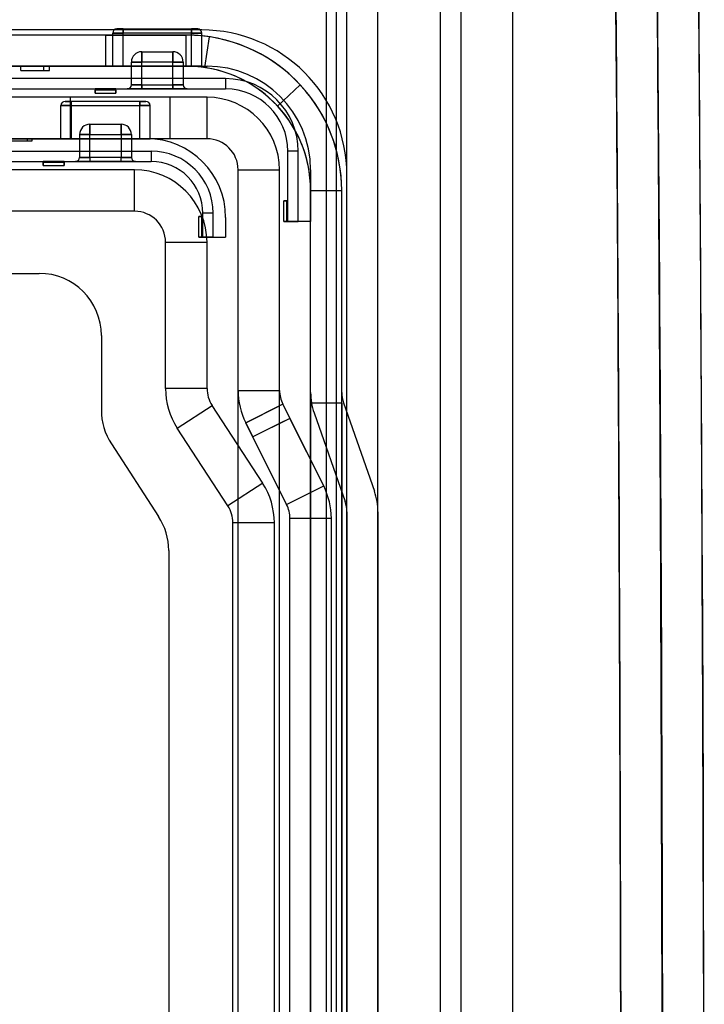
# Model space of a CAD drawing. Units: millimetres. Extents: x 5 to 292, y 5 to 205.
# Drawn here: x 113 to 115, y 86 to 88 of the extents above; entities that cross this region are included whole.
import ezdxf

# ---------------------------------------------------------------- set-up
doc = ezdxf.new("R2010")
doc.units = ezdxf.units.MM

msp = doc.modelspace()

# ---------------------------------------------------------------- linework, layer by layer
at = {"color": 7, "linetype": 'Continuous', "lineweight": 25}
for p, q in [((114.4267, 106.5954), (114.4267, 75.5954)), ((114.4767, 106.5954), (114.4767, 75.5954)), ((114.6017, 106.5954), (114.6017, 75.5954)), ((114.4767, 95.2721), (114.4767, 81.524)), ((114.6017, 95.2721), (114.6017, 81.524)), ((114.1517, 88.0994), (114.1517, 81.6032)), ((114.1767, 81.6054), (114.1767, 88.0997)), ((114.2017, 81.6041), (114.2017, 88.099)), ((114.2767, 81.6054), (114.2767, 88.0985)), ((113.8517, 87.9879), (112.5267, 87.9879)), ((113.8142, 87.9754), (112.5642, 87.9754)), ((113.6192, 87.9754), (113.8142, 87.9754)), ((113.6192, 87.9754), (113.6192, 87.9004)), ((113.6367, 87.9004), (113.6367, 87.9804)), ((113.6617, 87.9804), (113.6367, 87.9804)), ((113.6367, 87.9804), (113.6617, 87.9804)), ((113.6467, 87.9904), (113.6617, 87.9904)), ((113.6617, 87.9904), (113.6467, 87.9904)), ((113.6617, 87.9904), (113.8267, 87.9904)), ((113.6617, 87.9904), (113.6617, 87.9804)), ((113.6617, 87.9804), (113.6617, 87.9904)), ((113.8267, 87.9804), (113.6617, 87.9804)), ((113.6617, 87.9004), (113.6617, 87.9804)), ((113.8142, 87.9004), (113.8142, 87.9754)), ((113.8417, 87.9904), (113.8267, 87.9904)), ((113.8267, 87.9904), (113.8417, 87.9904)), ((113.8267, 87.9904), (113.8267, 87.9804)), ((113.8267, 87.9804), (113.8267, 87.9904)), ((113.8267, 87.9004), (113.8267, 87.9804)), ((113.8267, 87.9804), (113.8517, 87.9804)), ((113.8517, 87.9804), (113.8267, 87.9804)), ((113.8517, 87.9004), (113.8517, 87.9804)), ((113.8592, 87.897), (113.8705, 87.9711)), ((113.7067, 87.9354), (113.7817, 87.9354)), ((113.7067, 87.9104), (113.7067, 87.9354)), ((113.7067, 87.9354), (113.7067, 87.9104)), ((113.7817, 87.9104), (113.7817, 87.9354)), ((113.7817, 87.9354), (113.7817, 87.9104)), ((112.5242, 87.9004), (113.8642, 87.9004)), ((113.8142, 87.9004), (112.5642, 87.9004)), ((113.4149, 87.9004), (113.4841, 87.9004)), ((113.4149, 87.9004), (113.4705, 87.9004)), ((113.4149, 87.8904), (113.4149, 87.9004)), ((113.4705, 87.8904), (113.4705, 87.9004)), ((113.4841, 87.8904), (113.4841, 87.9004)), ((113.6192, 87.9004), (113.8142, 87.9004)), ((113.6617, 87.9004), (113.6367, 87.9004)), ((113.6367, 87.9004), (113.6617, 87.9004)), ((113.6617, 87.9004), (113.8267, 87.9004)), ((113.6817, 87.8554), (113.6817, 87.9104)), ((113.6817, 87.9104), (113.7067, 87.9104)), ((113.7067, 87.9104), (113.6817, 87.9104)), ((113.7817, 87.9104), (113.7067, 87.9104)), ((113.7067, 87.8554), (113.7067, 87.9104)), ((113.7817, 87.8554), (113.7817, 87.9104)), ((113.7817, 87.9104), (113.8067, 87.9104)), ((113.8067, 87.9104), (113.7817, 87.9104)), ((113.8067, 87.9104), (113.8067, 87.8554)), ((113.8517, 87.9004), (113.8267, 87.9004)), ((113.8267, 87.9004), (113.8517, 87.9004)), ((113.4149, 87.8904), (113.4841, 87.8904)), ((113.4149, 87.8904), (113.4705, 87.8904)), ((113.9092, 87.8704), (112.4792, 87.8704)), ((113.7067, 87.8554), (113.6817, 87.8554)), ((113.6817, 87.8554), (113.7067, 87.8554)), ((113.7067, 87.8554), (113.7817, 87.8554)), ((113.7067, 87.8454), (113.7067, 87.8554)), ((113.7067, 87.8554), (113.7067, 87.8454)), ((113.8067, 87.8554), (113.7817, 87.8554)), ((113.7817, 87.8554), (113.8067, 87.8554)), ((113.7817, 87.8454), (113.7817, 87.8554)), ((113.7817, 87.8554), (113.7817, 87.8454)), ((113.9092, 87.8704), (113.9092, 87.8454)), ((113.9092, 87.8704), (113.9092, 87.8454)), ((114.0892, 87.8553), (114.0342, 87.8043)), ((112.4792, 87.8454), (113.9092, 87.8454)), ((113.6442, 87.8454), (113.5942, 87.8454)), ((113.5942, 87.8454), (113.5942, 87.8429)), ((113.5942, 87.8429), (113.5942, 87.8354)), ((113.5942, 87.8354), (113.5942, 87.8429)), ((113.6442, 87.8429), (113.5942, 87.8429)), ((113.5942, 87.8354), (113.6442, 87.8354)), ((113.6442, 87.8429), (113.6442, 87.8454)), ((113.6442, 87.8354), (113.6442, 87.8429)), ((113.6442, 87.8429), (113.6442, 87.8354)), ((113.6717, 87.8454), (113.7067, 87.8454)), ((113.7067, 87.8454), (113.6717, 87.8454)), ((113.7817, 87.8454), (113.7067, 87.8454)), ((113.7817, 87.8454), (113.8167, 87.8454)), ((113.8167, 87.8454), (113.7817, 87.8454)), ((113.8642, 87.8254), (112.5642, 87.8254)), ((113.5117, 87.7254), (113.5117, 87.8054)), ((113.5117, 87.8054), (113.5367, 87.8054)), ((113.5367, 87.8054), (113.5117, 87.8054)), ((113.5367, 87.8154), (113.5217, 87.8154)), ((113.5217, 87.8154), (113.5367, 87.8154)), ((113.7742, 87.8254), (113.5342, 87.8254)), ((113.5342, 87.8254), (113.5342, 87.7254)), ((113.7017, 87.8154), (113.5367, 87.8154)), ((113.5367, 87.8054), (113.5367, 87.8154)), ((113.5367, 87.8154), (113.5367, 87.8054)), ((113.5367, 87.8054), (113.5367, 87.7254)), ((113.5367, 87.8054), (113.7017, 87.8054)), ((113.7017, 87.8154), (113.7167, 87.8154)), ((113.7167, 87.8154), (113.7017, 87.8154)), ((113.7017, 87.8054), (113.7017, 87.8154)), ((113.7017, 87.8154), (113.7017, 87.8054)), ((113.7017, 87.7254), (113.7017, 87.8054)), ((113.7017, 87.8054), (113.7267, 87.8054)), ((113.7267, 87.8054), (113.7017, 87.8054)), ((113.7267, 87.7254), (113.7267, 87.8054)), ((113.7742, 87.8254), (113.7742, 87.7254)), ((113.8642, 87.7254), (113.8642, 87.8254)), ((113.5817, 87.7604), (113.6567, 87.7604)), ((113.5817, 87.7604), (113.5817, 87.7354)), ((113.5817, 87.7354), (113.5817, 87.7604)), ((113.6567, 87.7604), (113.6567, 87.7354)), ((113.6567, 87.7354), (113.6567, 87.7604)), ((113.5567, 87.7354), (113.5567, 87.6804)), ((113.5817, 87.7354), (113.5567, 87.7354)), ((113.5567, 87.7354), (113.5817, 87.7354)), ((113.5817, 87.6804), (113.5817, 87.7354)), ((113.5817, 87.7354), (113.6567, 87.7354)), ((113.6567, 87.7354), (113.6567, 87.6804)), ((113.6567, 87.7354), (113.6817, 87.7354)), ((113.6817, 87.7354), (113.6567, 87.7354)), ((113.6817, 87.7354), (113.6817, 87.6804)), ((113.8642, 87.7254), (112.5642, 87.7254)), ((112.6592, 87.7254), (113.7192, 87.7254)), ((113.4422, 87.7254), (113.3845, 87.7254)), ((113.4309, 87.7254), (113.3845, 87.7254)), ((113.3845, 87.7204), (113.4422, 87.7204)), ((113.3845, 87.7204), (113.4309, 87.7204)), ((113.4309, 87.7204), (113.4309, 87.7254)), ((113.4422, 87.7204), (113.4422, 87.7254)), ((113.5367, 87.7254), (113.5117, 87.7254)), ((113.5117, 87.7254), (113.5367, 87.7254)), ((113.7742, 87.7254), (113.5342, 87.7254)), ((113.5367, 87.7254), (113.7017, 87.7254)), ((113.7017, 87.7254), (113.7192, 87.7254)), ((113.7192, 87.7254), (113.7017, 87.7254)), ((113.7192, 87.7254), (113.7267, 87.7254)), ((113.7267, 87.7254), (113.7192, 87.7254)), ((112.6492, 87.6954), (113.7292, 87.6954)), ((113.7292, 87.6954), (113.7292, 87.6704)), ((113.7292, 87.6954), (113.7292, 87.6704)), ((114.0592, 87.5254), (114.0592, 87.6954)), ((114.0842, 87.6954), (114.0592, 87.6954)), ((114.0842, 87.6954), (114.0592, 87.6954)), ((114.0842, 87.5254), (114.0842, 87.6954)), ((112.6492, 87.6704), (113.7292, 87.6704)), ((113.5192, 87.6704), (113.4692, 87.6704)), ((113.4692, 87.6704), (113.4692, 87.6679)), ((113.5192, 87.6679), (113.4692, 87.6679)), ((113.4692, 87.6604), (113.4692, 87.6679)), ((113.4692, 87.6679), (113.4692, 87.6604)), ((113.4692, 87.6604), (113.5192, 87.6604)), ((113.5192, 87.6679), (113.5192, 87.6704)), ((113.5192, 87.6604), (113.5192, 87.6679)), ((113.5192, 87.6679), (113.5192, 87.6604)), ((113.5467, 87.6704), (113.5817, 87.6704)), ((113.5817, 87.6704), (113.5467, 87.6704)), ((113.5567, 87.6804), (113.5817, 87.6804)), ((113.5817, 87.6804), (113.5567, 87.6804)), ((113.6567, 87.6804), (113.5817, 87.6804)), ((113.5817, 87.6804), (113.5817, 87.6704)), ((113.5817, 87.6804), (113.5817, 87.6704)), ((113.6567, 87.6704), (113.5817, 87.6704)), ((113.6817, 87.6804), (113.6567, 87.6804)), ((113.6567, 87.6804), (113.6817, 87.6804)), ((113.6567, 87.6704), (113.6567, 87.6804)), ((113.6567, 87.6704), (113.6567, 87.6804)), ((113.6917, 87.6704), (113.6567, 87.6704)), ((113.6567, 87.6704), (113.6917, 87.6704)), ((113.6892, 87.6504), (112.7292, 87.6504)), ((113.6892, 87.5504), (113.6892, 87.6504)), ((113.9392, 87.1181), (113.9392, 87.6504)), ((113.9392, 87.6504), (114.0392, 87.6504)), ((114.0392, 87.1181), (114.0392, 87.6504)), ((114.1142, 87.6504), (114.1142, 87.5254)), ((114.2017, 82.0629), (114.2017, 87.6379)), ((114.1142, 82.1004), (114.1142, 87.6004)), ((114.1142, 87.1131), (114.1142, 87.6004)), ((114.1142, 87.6004), (114.1892, 87.6004)), ((114.1892, 82.1004), (114.1892, 87.6004)), ((114.1892, 87.1131), (114.1892, 87.6004)), ((114.0492, 87.5254), (114.0492, 87.5754)), ((114.0492, 87.5754), (114.0567, 87.5754)), ((114.0567, 87.5754), (114.0492, 87.5754)), ((114.0592, 87.5754), (114.0567, 87.5754)), ((114.0567, 87.5254), (114.0567, 87.5754)), ((114.0592, 87.5254), (114.0592, 87.5754)), ((113.6892, 87.5504), (112.7292, 87.5504)), ((113.8542, 87.4879), (113.8542, 87.5454)), ((113.8792, 87.5454), (113.8542, 87.5454)), ((113.8792, 87.5454), (113.8542, 87.5454)), ((113.8792, 87.4879), (113.8792, 87.5454)), ((113.8442, 87.4879), (113.8442, 87.5379)), ((113.8442, 87.5379), (113.8517, 87.5379)), ((113.8517, 87.5379), (113.8442, 87.5379)), ((113.8542, 87.5379), (113.8517, 87.5379)), ((113.8517, 87.4879), (113.8517, 87.5379)), ((113.8542, 87.4879), (113.8542, 87.5379)), ((113.9092, 87.5354), (113.9092, 87.4879)), ((114.0567, 87.5254), (114.0492, 87.5254)), ((114.0492, 87.5254), (114.0567, 87.5254)), ((114.0567, 87.5254), (114.0592, 87.5254)), ((114.0592, 87.5254), (114.0842, 87.5254)), ((114.0842, 87.5254), (114.0592, 87.5254)), ((114.1142, 87.5254), (114.0842, 87.5254)), ((113.7642, 87.1226), (113.7642, 87.4754)), ((113.7642, 87.4754), (113.8642, 87.4754)), ((113.8517, 87.4879), (113.8442, 87.4879)), ((113.8442, 87.4879), (113.8517, 87.4879)), ((113.8517, 87.4879), (113.8542, 87.4879)), ((113.8792, 87.4879), (113.8542, 87.4879)), ((113.8542, 87.4879), (113.8792, 87.4879)), ((113.8642, 87.1226), (113.8642, 87.4754)), ((113.8792, 87.4879), (113.9092, 87.4879)), ((112.7892, 87.4004), (113.4592, 87.4004)), ((113.6092, 87.2504), (113.6092, 87.0707)), ((113.8642, 87.1226), (113.7642, 87.1226)), ((113.9392, 82.5827), (113.9392, 87.1181)), ((113.9392, 87.1181), (114.0392, 87.1181)), ((114.0392, 87.0806), (114.0392, 87.1181)), ((114.0392, 87.0379), (114.0392, 87.1181)), ((114.1142, 82.5876), (114.1142, 87.1131)), ((114.1892, 87.0876), (114.1892, 87.1131)), ((113.7925, 87.0272), (113.8764, 87.0817)), ((113.9985, 86.8939), (113.8764, 87.0817)), ((114.0472, 87.0845), (113.9577, 87.0398)), ((113.9577, 87.0398), (114.0392, 87.0806)), ((114.0392, 82.6202), (114.0392, 87.0806)), ((114.1458, 86.8873), (114.0472, 87.0845)), ((114.0472, 87.0845), (114.0642, 87.0504)), ((114.1142, 87.0876), (114.1142, 82.6131)), ((114.1142, 87.0876), (114.1892, 87.0876)), ((114.1892, 87.0876), (114.1892, 82.6131)), ((114.1935, 87.0883), (114.2683, 86.8744)), ((114.0642, 87.0504), (113.9748, 87.0057)), ((114.0642, 87.0504), (114.0392, 87.0379)), ((114.1458, 86.8873), (114.0642, 87.0504)), ((114.1227, 87.0636), (114.1975, 86.8497)), ((113.9146, 86.8394), (113.7925, 87.0272)), ((113.9577, 87.0398), (113.9748, 87.0057)), ((114.0563, 86.8426), (113.9577, 87.0398)), ((114.0392, 87.0379), (113.9748, 87.0057)), ((114.0392, 82.6629), (114.0392, 87.0379)), ((114.0563, 86.8426), (113.9748, 87.0057)), ((113.6335, 86.989), (113.7475, 86.8136)), ((113.9985, 86.8939), (113.9146, 86.8394)), ((114.0563, 86.8426), (114.1458, 86.8873)), ((114.0642, 82.8917), (114.0642, 86.8091)), ((114.1642, 86.8091), (114.0642, 86.8091)), ((114.1642, 82.8917), (114.1642, 86.8091)), ((114.2017, 86.8249), (114.2017, 82.8759)), ((114.2767, 86.8249), (114.2767, 82.8759)), ((113.9267, 82.9023), (113.9267, 86.7985)), ((114.0267, 86.7985), (113.9267, 86.7985)), ((114.0267, 82.9023), (114.0267, 86.7985)), ((113.7717, 86.7318), (113.7717, 84.6454))]:
    msp.add_line(p, q, dxfattribs=at)
for centre, radius, start, end in [((113.6467, 87.9804), 0.01, 90, 180), ((113.6467, 87.9804), 0.01, 90, 180), ((113.8142, 87.6004), 0.375, 0, 90), ((113.8142, 87.6004), 0.375, 42.8334, 90), ((113.8142, 87.6004), 0.375, 81.3731, 90), ((113.8142, 87.6004), 0.375, 81.3731, 90), ((113.8417, 87.9804), 0.01, 0, 90), ((113.8417, 87.9804), 0.01, 0, 90), ((113.8517, 87.6379), 0.35, 0, 90), ((113.8517, 87.6379), 0.35, 0, 90), ((113.7067, 87.9104), 0.025, 90, 180), ((113.7067, 87.9104), 0.025, 90, 180), ((113.7817, 87.9104), 0.025, 0, 90), ((113.7817, 87.9104), 0.025, 360, 90), ((113.8142, 87.6004), 0.3, 81.3731, 90), ((113.8142, 87.6004), 0.3, 42.8334, 90), ((113.8142, 87.6004), 0.3, 0, 90), ((113.8142, 87.6004), 0.3, 81.3731, 90), ((113.8642, 87.6504), 0.25, 360, 90), ((113.8642, 87.6504), 0.25, 360, 90), ((113.6717, 87.8554), 0.01, 270, 0), ((113.6717, 87.8554), 0.01, 270, 0), ((113.8167, 87.8554), 0.01, 180, 270), ((113.8167, 87.8554), 0.01, 180, 270), ((113.9092, 87.6954), 0.175, 360, 90), ((113.9092, 87.6954), 0.175, 360, 90), ((113.8142, 87.6004), 0.375, 0, 42.8334), ((113.9092, 87.6954), 0.15, 360, 90), ((113.9092, 87.6954), 0.15, 360, 90), ((113.5217, 87.8054), 0.01, 90, 180), ((113.5217, 87.8054), 0.01, 90, 180), ((113.7167, 87.8054), 0.01, 0, 90), ((113.7167, 87.8054), 0.01, 0, 90), ((113.8642, 87.6504), 0.175, 0, 90), ((113.8642, 87.6504), 0.175, 0, 90), ((113.8142, 87.6004), 0.3, 0, 42.8334), ((113.5817, 87.7354), 0.025, 90, 180), ((113.5817, 87.7354), 0.025, 90, 180), ((113.6567, 87.7354), 0.025, 0, 90), ((113.6567, 87.7354), 0.025, 0, 90), ((113.7192, 87.5354), 0.19, 0, 90), ((113.7192, 87.5354), 0.19, 360, 90), ((113.8642, 87.6504), 0.075, 0, 90), ((113.8642, 87.6504), 0.075, 0, 90), ((113.7292, 87.5454), 0.15, 360, 90), ((113.7292, 87.5454), 0.15, 360, 90), ((113.5467, 87.6804), 0.01, 270, 0), ((113.5467, 87.6804), 0.01, 270, 360), ((113.6917, 87.6804), 0.01, 180, 270), ((113.6917, 87.6804), 0.01, 180, 270), ((113.7292, 87.5454), 0.125, 360, 90), ((113.7292, 87.5454), 0.125, 360, 90), ((113.6892, 87.4754), 0.175, 0, 90), ((113.6892, 87.4754), 0.175, 0, 90), ((113.6892, 87.4754), 0.075, 360, 90), ((113.6892, 87.4754), 0.075, 0, 90), ((113.4592, 87.2504), 0.15, 0, 90), ((113.4592, 87.2504), 0.15, 0, 90), ((113.9392, 87.1226), 0.175, 180, 213.0239), ((113.9392, 87.1226), 0.175, 180, 213.0239), ((113.9392, 87.1226), 0.075, 180, 213.0239), ((113.9392, 87.1226), 0.075, 180, 213.0239), ((114.1142, 87.1181), 0.175, 180, 206.5651), ((114.1142, 87.1181), 0.175, 180, 206.5651), ((114.1142, 87.1181), 0.075, 180, 206.5651), ((114.1142, 87.1181), 0.075, 180, 206.5651), ((114.2642, 87.1131), 0.15, 180, 199.29), ((114.2642, 87.1131), 0.15, 180, 199.29), ((114.2642, 87.1131), 0.075, 180, 199.29), ((114.2642, 87.1131), 0.075, 180, 199.29), ((113.7592, 87.0707), 0.15, 180, 213.0239), ((113.7592, 87.0707), 0.15, 180, 213.0239), ((113.8517, 86.7985), 0.175, 0, 33.0239), ((113.8517, 86.7985), 0.175, 0, 33.0239), ((113.9892, 86.8091), 0.175, 0, 26.5651), ((113.9892, 86.8091), 0.175, 0, 26.5651), ((114.1267, 86.8249), 0.15, 0, 19.29), ((114.1267, 86.8249), 0.15, 0, 19.29), ((113.8517, 86.7985), 0.075, 0, 33.0239), ((113.8517, 86.7985), 0.075, 360, 33.0239), ((113.9892, 86.8091), 0.075, 0, 26.5651), ((113.9892, 86.8091), 0.075, 0, 26.5651), ((114.1267, 86.8249), 0.075, 0, 19.29), ((114.1267, 86.8249), 0.075, 0, 19.29), ((113.6217, 86.7318), 0.15, 0, 33.0239), ((113.6217, 86.7318), 0.15, 0, 33.0239)]:
    msp.add_arc(centre, radius, start, end, dxfattribs=at)
msp.add_ellipse((113.1892, 84.8504), major_axis=(0, 26.6743), ratio=0.070292, start_param=4.712389, end_param=5.72163, dxfattribs=at)
for points, knots in [([(114.0883, 107.4172), (114.1101, 107.2171), (114.1548, 106.8054), (114.2165, 106.1695), (114.2768, 105.4979), (114.3326, 104.8213), (114.3835, 104.1552), (114.4264, 103.5521), (114.4641, 102.9888), (114.4979, 102.4573), (114.5297, 101.9283), (114.5594, 101.4077), (114.5871, 100.8971), (114.6369, 99.9323), (114.7017, 98.5182), (114.7723, 96.6659), (114.828, 94.8909), (114.872, 93.1743), (114.9063, 91.5072), (114.9325, 89.8383), (114.9508, 88.1759), (114.9621, 86.5168), (114.9635, 85.4071), (114.9642, 84.8504)], [0, 0, 0, 0, 0.026717, 0.054995, 0.084838, 0.116247, 0.14514, 0.173549, 0.196534, 0.220104, 0.24426, 0.266911, 0.289339, 0.312161, 0.395193, 0.477299, 0.558301, 0.631, 0.705321, 0.779701, 0.852643, 0.926075, 1, 1, 1, 1]), ([(114.9642, 84.8504), (114.9622, 85.794), (114.9582, 87.6812), (114.925, 90.5119), (114.8708, 93.3423), (114.7918, 96.1671), (114.6848, 98.9859), (114.5446, 101.799), (114.3896, 104.1419), (114.2353, 106.0149), (114.1373, 106.9497), (114.0883, 107.4172)], [0, 0, 0, 0, 0.125294, 0.250596, 0.375896, 0.501205, 0.625826, 0.750464, 0.875195, 0.93759, 1, 1, 1, 1]), ([(114.1877, 107.4283), (114.2022, 107.2957), (114.2748, 106.633), (114.3855, 105.438), (114.5091, 103.8426), (114.6479, 101.713), (114.7897, 98.9327), (114.9155, 95.5013), (115.0023, 91.9523), (115.0547, 88.4018), (115.0611, 86.0342), (115.0642, 84.8504)], [0, 0, 0, 0, 0.0176962, 0.0884845, 0.1592708, 0.2300687, 0.3717158, 0.5287345, 0.6857784, 0.8428817, 1, 1, 1, 1]), ([(114.8642, 84.8504), (114.8622, 85.7902), (114.8583, 87.6699), (114.8253, 90.4894), (114.7717, 93.3085), (114.7192, 95.1879), (114.6575, 97.0669), (114.587, 98.9454), (114.4614, 101.4511), (114.3244, 103.6452), (114.1836, 105.5281), (114.0538, 106.7801), (113.9889, 107.4061)], [0, 0, 0, 0, 0.1248607, 0.2497212, 0.3745833, 0.499445, 0.499506, 0.624343, 0.7491784, 0.8327888, 0.916401, 1, 1, 1, 1]), ([(113.9889, 107.4061), (114.0534, 106.7843), (114.1824, 105.5407), (114.3226, 103.6704), (114.4595, 101.4852), (114.5853, 98.9847), (114.6916, 96.1649), (114.7709, 93.34), (114.825, 90.5104), (114.8582, 87.6805), (114.8622, 85.7938), (114.8642, 84.8504)], [0, 0, 0, 0, 0.083039, 0.166091, 0.249142, 0.373918, 0.498695, 0.624017, 0.749349, 0.874671, 1, 1, 1, 1])]:
    msp.add_open_spline(points, degree=3, knots=knots, dxfattribs=at)

doc.saveas('drawing.dxf')
